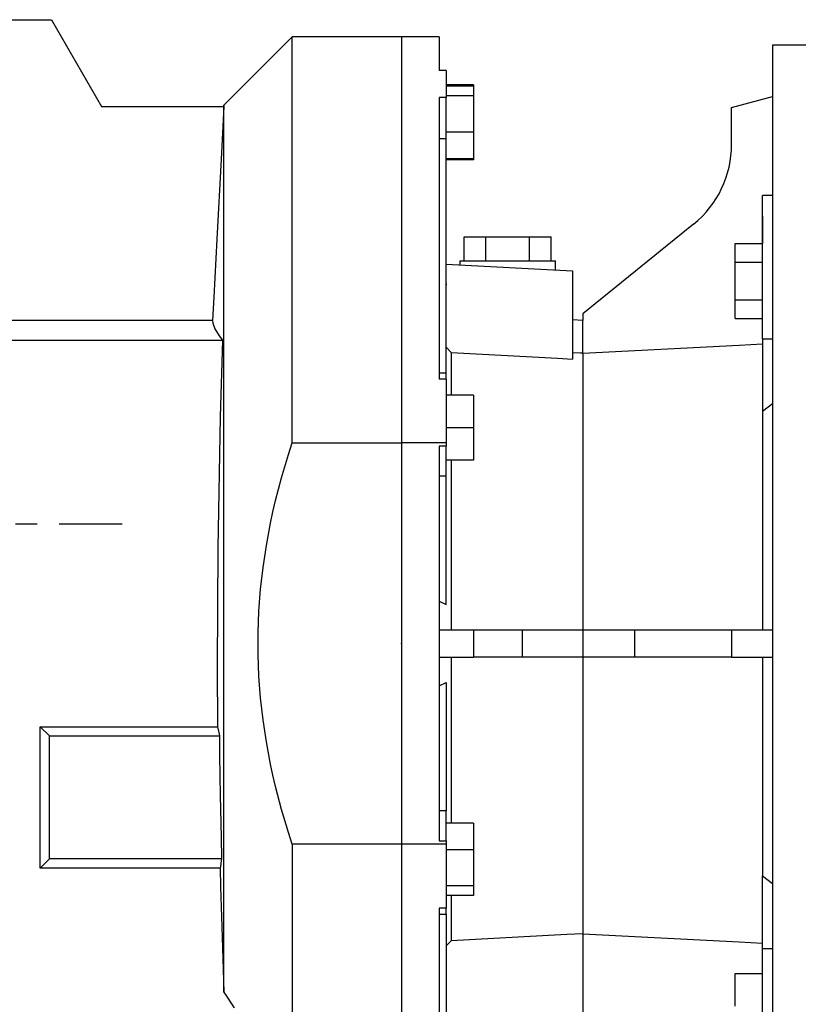
# Model space of a CAD drawing. Extents: x 486 to 5508, y -655 to 2968.
# Drawn here: x 2654 to 2882, y 1038 to 1326 of the extents above; entities that cross this region are included whole.
import ezdxf

# ---------------------------------------------------------------- set-up
doc = ezdxf.new("R2010")
doc.units = 0
doc.header["$MEASUREMENT"] = 0
doc.linetypes.add('CENTER', pattern=[50.8, 31.75, -6.35, 6.35, -6.35])
doc.layers.add('CENTER', color=1, linetype='CENTER')

msp = doc.modelspace()

# ---------------------------------------------------------------- linework, layer by layer
for p, q in [((2589.79, 1326.15), (2663.38, 1326.15)), ((2663.38, 1326.15), (2678.06, 1300.71)), ((2733.81, 1321.15), (2713.81, 1301.15)), ((2765.81, 1321.15), (2733.81, 1321.15)), ((2733.81, 1202.38), (2733.81, 1321.15)), ((2765.81, 1321.15), (2765.81, 966.15)), ((2776.81, 1321.15), (2765.81, 1321.15)), ((2776.81, 1321.15), (2776.81, 1311.32)), ((2889.31, 1318.65), (2874.31, 1318.65)), ((2874.31, 1318.65), (2874.31, 1267.39)), ((2778.81, 1311.32), (2776.81, 1311.32)), ((2778.81, 1311.32), (2778.81, 1303.39)), ((2786.81, 1307.05), (2778.81, 1307.05)), ((2786.81, 1306.68), (2778.81, 1306.68)), ((2786.81, 1307.05), (2786.81, 1306.68)), ((2786.81, 1306.68), (2786.81, 1303.84)), ((2778.81, 1303.39), (2776.81, 1303.39)), ((2776.81, 1303.39), (2776.81, 1221.02)), ((2786.81, 1303.84), (2778.81, 1303.84)), ((2778.81, 1291.27), (2778.81, 1303.39)), ((2786.81, 1303.84), (2786.81, 1293.25)), ((2862.31, 1300.43), (2874.31, 1303.65)), ((2678.06, 1300.71), (2713.8, 1300.71)), ((2713.8, 1300.71), (2713, 1285.35)), ((2713.81, 1301.15), (2713.79, 1300.71)), ((2713.81, 1041.63), (2713.81, 1301.15)), ((2862.31, 1289.65), (2862.31, 1300.43)), ((2778.81, 1291.27), (2776.81, 1291.27)), ((2786.81, 1293.25), (2778.81, 1293.25)), ((2778.81, 1222.79), (2778.81, 1291.27)), ((2786.81, 1293.25), (2786.81, 1285.49)), ((2713, 1285.35), (2711.78, 1261.96)), ((2786.81, 1285.49), (2778.81, 1285.49)), ((2786.81, 1285.12), (2778.81, 1285.12)), ((2786.81, 1285.49), (2786.81, 1285.12)), ((2874.31, 1274.71), (2871.31, 1274.71)), ((2871.31, 1232.82), (2871.31, 1274.71)), ((2871.31, 1268.69), (2871.31, 1260.68)), ((2874.31, 1267.39), (2874.31, 1019.9)), ((2851.17, 1266.32), (2818.81, 1240.14)), ((2711.78, 1261.96), (2710.89, 1244.98)), ((2784.11, 1255.65), (2784.11, 1262.65)), ((2784.11, 1262.65), (2790.46, 1262.65)), ((2790.46, 1255.65), (2790.46, 1262.65)), ((2790.46, 1262.65), (2803.16, 1262.65)), ((2803.16, 1255.65), (2803.16, 1262.65)), ((2803.16, 1262.65), (2809.51, 1262.65)), ((2809.51, 1255.65), (2809.51, 1262.65)), ((2863.31, 1255.2), (2863.31, 1260.68)), ((2863.31, 1260.68), (2871.31, 1260.68)), ((2778.81, 1254.58), (2815.81, 1252.65)), ((2782.81, 1255.65), (2782.81, 1254.37)), ((2782.81, 1255.65), (2810.81, 1255.65)), ((2810.81, 1252.91), (2810.81, 1255.65)), ((2863.31, 1255.2), (2871.31, 1255.2)), ((2863.31, 1244.23), (2863.31, 1255.2)), ((2815.81, 1252.65), (2815.81, 1226.88)), ((2778.81, 1248.84), (2778.81, 1248.49)), ((2710.89, 1244.98), (2710.53, 1238.12)), ((2863.31, 1238.74), (2863.31, 1244.23)), ((2863.31, 1244.23), (2871.31, 1244.23)), ((2818.81, 1240.14), (2818.81, 1238.15)), ((2863.31, 1238.74), (2871.31, 1238.74)), ((2710.53, 1238.12), (2647.81, 1238.12)), ((2710.53, 1238.12), (2710.63, 1237.37)), ((2710.63, 1237.37), (2711.19, 1235.75)), ((2711.19, 1235.75), (2712.4, 1233.69)), ((2818.81, 1238.15), (2815.81, 1238.3)), ((2818.81, 1228.55), (2818.81, 1238.15)), ((2712.4, 1233.69), (2713.38, 1232.36)), ((2871.31, 1232.82), (2874.31, 1232.82)), ((2871.31, 1232.82), (2871.31, 1211.6)), ((2602.77, 1232.36), (2713.38, 1232.36)), ((2713.38, 1232.36), (2712.74, 1209.94)), ((2780.29, 1228.78), (2780.29, 1216.29)), ((2818.81, 1228.55), (2818.81, 1147.65)), ((2778.81, 1222.79), (2776.81, 1222.79)), ((2778.81, 1221.02), (2778.81, 1222.79)), ((2778.81, 1221.02), (2776.81, 1221.02)), ((2778.81, 1221.02), (2778.81, 1202.38)), ((2786.81, 1216.29), (2778.81, 1216.29)), ((2786.81, 1216.29), (2786.81, 1206.79)), ((2871.31, 1211.6), (2874.31, 1213.88)), ((2712.74, 1209.94), (2712.01, 1171.51)), ((2871.31, 1211.6), (2871.31, 1147.65)), ((2786.81, 1206.79), (2778.81, 1206.79)), ((2786.81, 1206.79), (2786.81, 1197.29)), ((2732.7, 1198.94), (2733.81, 1202.38)), ((2733.81, 1202.38), (2765.81, 1202.38)), ((2778.81, 1202.38), (2765.81, 1202.38)), ((2778.81, 1201.38), (2776.81, 1201.38)), ((2776.81, 1201.38), (2776.81, 1085.91)), ((2778.81, 1202.38), (2778.81, 1201.38)), ((2778.81, 1192.6), (2778.81, 1201.38)), ((2730.69, 1192.15), (2732.7, 1198.94)), ((2786.81, 1197.29), (2778.81, 1197.29)), ((2780.29, 1197.29), (2780.29, 1147.65)), ((2778.81, 1192.6), (2776.81, 1192.6)), ((2778.81, 1155.08), (2778.81, 1192.6)), ((2728.95, 1185.47), (2730.69, 1192.15)), ((2728.18, 1182.16), (2728.95, 1185.47)), ((2727.48, 1178.88), (2728.18, 1182.16)), ((2726.26, 1172.37), (2727.48, 1178.88)), ((2725.28, 1165.92), (2726.26, 1172.37)), ((2712.01, 1171.51), (2711.85, 1136.76)), ((2724.56, 1159.52), (2725.28, 1165.92)), ((2724.08, 1153.16), (2724.56, 1159.52)), ((2776.81, 1156.06), (2778.81, 1155.08)), ((2723.84, 1146.81), (2724.08, 1153.16)), ((2723.81, 1143.65), (2723.84, 1146.81)), ((2776.81, 1147.65), (2786.81, 1147.65)), ((2786.81, 1147.65), (2786.81, 1139.65)), ((2786.81, 1147.65), (2801.02, 1147.65)), ((2801.02, 1147.65), (2801.02, 1139.65)), ((2801.02, 1147.65), (2818.81, 1147.65)), ((2818.81, 1147.65), (2818.81, 1139.65)), ((2818.81, 1147.65), (2833.88, 1147.65)), ((2833.88, 1147.65), (2833.88, 1139.65)), ((2833.88, 1147.65), (2862.31, 1147.65)), ((2862.31, 1147.65), (2874.31, 1147.65)), ((2862.31, 1147.65), (2862.31, 1139.65)), ((2723.84, 1140.48), (2723.81, 1143.65)), ((2724.08, 1134.13), (2723.84, 1140.48)), ((2776.81, 1139.65), (2786.81, 1139.65)), ((2780.29, 1139.65), (2780.29, 1091.1)), ((2801.02, 1139.65), (2786.81, 1139.65)), ((2818.81, 1139.65), (2801.02, 1139.65)), ((2833.88, 1139.65), (2818.81, 1139.65)), ((2818.81, 1139.65), (2818.81, 1058.74)), ((2862.31, 1139.65), (2833.88, 1139.65)), ((2862.31, 1139.65), (2874.31, 1139.65)), ((2871.31, 1139.65), (2871.31, 1075.69)), ((2711.85, 1136.76), (2711.97, 1119.32)), ((2724.56, 1127.77), (2724.08, 1134.13)), ((2776.81, 1131.23), (2778.81, 1132.21)), ((2778.81, 1132.21), (2778.81, 1094.69)), ((2725.28, 1121.37), (2724.56, 1127.77)), ((2726.26, 1114.92), (2725.28, 1121.37)), ((2662.81, 1116.65), (2660.13, 1119.32)), ((2660.13, 1119.32), (2711.97, 1119.32)), ((2660.13, 1077.97), (2660.13, 1119.32)), ((2711.97, 1119.32), (2712.06, 1118.91)), ((2712.06, 1118.91), (2712.23, 1118.04)), ((2712.23, 1118.04), (2712.42, 1117.12)), ((2662.81, 1080.65), (2662.81, 1116.65)), ((2662.81, 1116.65), (2712.51, 1116.65)), ((2712.42, 1117.12), (2712.51, 1116.65)), ((2712.51, 1116.65), (2712.58, 1110.93)), ((2727.48, 1108.41), (2726.26, 1114.92)), ((2712.58, 1110.93), (2712.76, 1099.22)), ((2728.18, 1105.13), (2727.48, 1108.41)), ((2728.95, 1101.82), (2728.18, 1105.13)), ((2730.69, 1095.14), (2728.95, 1101.82)), ((2712.76, 1099.22), (2712.99, 1087)), ((2732.7, 1088.35), (2730.69, 1095.14)), ((2778.81, 1094.69), (2776.81, 1094.69)), ((2778.81, 1085.91), (2778.81, 1094.69)), ((2786.81, 1091.1), (2778.81, 1091.1)), ((2786.81, 1091.1), (2786.81, 1083.34)), ((2712.99, 1087), (2713.13, 1080.65)), ((2733.81, 1084.91), (2732.7, 1088.35)), ((2776.81, 1085.91), (2778.81, 1085.91)), ((2778.81, 1085.91), (2778.81, 1084.91)), ((2765.81, 1084.91), (2733.81, 1084.91)), ((2733.81, 1084.91), (2733.81, 1012.85)), ((2778.81, 1084.91), (2765.81, 1084.91)), ((2778.81, 1084.91), (2778.81, 1066.27)), ((2786.81, 1083.34), (2778.81, 1083.34)), ((2786.81, 1083.34), (2786.81, 1072.75)), ((2662.81, 1080.65), (2660.13, 1077.97)), ((2713.13, 1080.65), (2662.81, 1080.65)), ((2713.06, 1080.18), (2712.92, 1079.28)), ((2713.13, 1080.65), (2713.06, 1080.18)), ((2712.72, 1077.97), (2660.13, 1077.97)), ((2712.79, 1078.4), (2712.72, 1077.97)), ((2712.72, 1077.97), (2712.87, 1072.43)), ((2712.92, 1079.28), (2712.79, 1078.4)), ((2871.31, 1075.69), (2874.31, 1073.41)), ((2871.31, 1054.47), (2871.31, 1075.69)), ((2712.87, 1072.43), (2713.2, 1060.79)), ((2786.81, 1072.75), (2778.81, 1072.75)), ((2786.81, 1072.75), (2786.81, 1069.91)), ((2786.81, 1069.91), (2778.81, 1069.91)), ((2780.29, 1069.91), (2780.29, 1056.72)), ((2778.81, 1066.27), (2776.81, 1066.27)), ((2776.81, 1066.27), (2776.81, 983.9)), ((2778.81, 1064.5), (2778.81, 1066.27)), ((2776.81, 1064.5), (2778.81, 1064.5)), ((2778.81, 1064.5), (2778.81, 996.02)), ((2713.2, 1060.79), (2713.59, 1048.28)), ((2818.81, 1058.74), (2818.81, 1052.15)), ((2780.29, 1056.72), (2778.81, 1055.24)), ((2871.31, 1054.47), (2874.31, 1054.47)), ((2871.31, 1012.58), (2871.31, 1054.47)), ((2818.81, 1052.15), (2818.81, 1028.42)), ((2713.59, 1048.28), (2713.81, 1041.63)), ((2863.31, 1037.58), (2863.31, 1047.08)), ((2863.31, 1047.08), (2871.31, 1047.08)), ((2713.81, 1041.63), (2716.81, 1037.07))]:
    msp.add_line(p, q)
for points in [[(2778.81, 1230.3), (2778.89, 1230.22), (2780.29, 1228.78)], [(2818.81, 1228.55), (2864.54, 1230.95), (2871.31, 1231.31)], [(2780.29, 1228.78), (2811.39, 1227.12), (2815.81, 1226.88)], [(2818.81, 1228.55), (2818.09, 1228.59), (2815.81, 1228.71)], [(2818.81, 1058.74), (2814.11, 1058.49), (2780.29, 1056.72)], [(2818.81, 1058.74), (2864.54, 1056.34), (2871.31, 1055.98)]]:
    msp.add_lwpolyline(points)
msp.add_arc((2832.31, 1289.65), 30, 308.9637, 0)
at = {"extrusion": (-1, 0, 0)}
msp.add_point((2765.81, 1143.65), dxfattribs=at)
msp.add_point((2765.81, 1143.65), dxfattribs=at)
at = {"extrusion": (1, 0, 0)}
msp.add_point((2765.81, 1143.65), dxfattribs=at)
at = {"layer": 'CENTER'}
msp.add_line((2208.41, 1178.65), (2684.09, 1178.65), dxfattribs=at)

doc.saveas('drawing.dxf')
